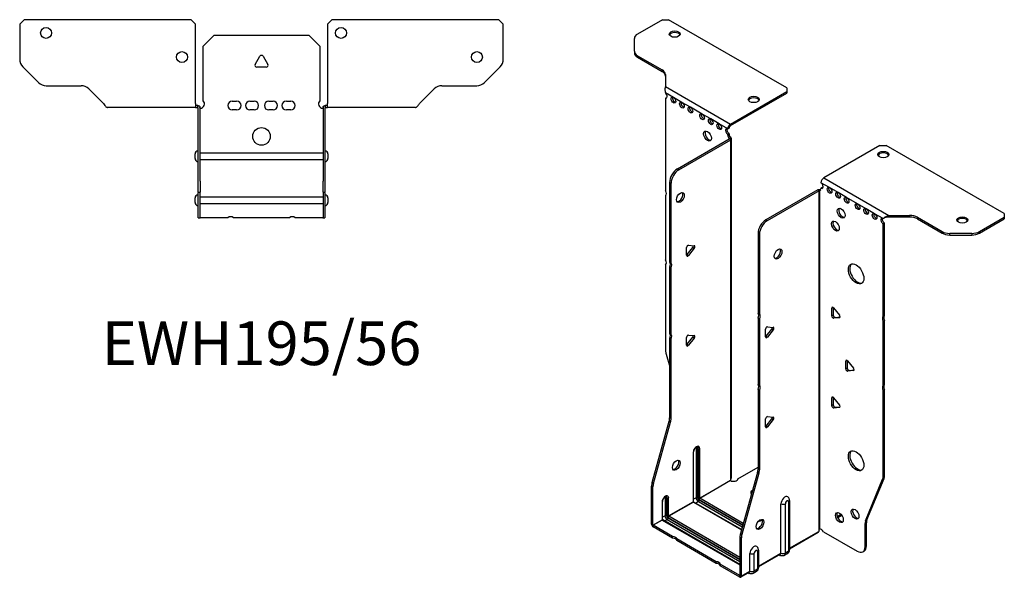
# Model space of a CAD drawing. Units: millimetres. Extents: x -260 to 338, y -511 to 151.
# Drawn here: x -110 to 338, y -511 to -257 of the extents above; entities that cross this region are included whole.
import ezdxf

# ---------------------------------------------------------------- set-up
doc = ezdxf.new("R2010")
doc.units = ezdxf.units.MM
doc.styles.get("Standard").update_dxf_attribs({"font": 'arial.ttf'})

# ---------------------------------------------------------------- blocks, each defined once
blk = doc.blocks.new('EWH195_56-bent-Top')
at = {"layer": ''}
for p, q in [((-109.97, 37.02), (-107.97, 39.02)), ((-109.97, 37.02), (-109.97, 21.09)), ((-31.97, 39.02), (-107.97, 39.02)), ((-31.97, 39.02), (-29.97, 37.02)), ((-29.97, 0.9), (-29.97, 37.02)), ((29.97, 37.02), (31.97, 39.02)), ((29.97, 37.02), (29.97, 0.9)), ((107.97, 39.02), (31.97, 39.02)), ((107.97, 39.02), (109.97, 37.02)), ((109.97, 21.09), (109.97, 37.02)), ((-26.5, 26.98), (-21.5, 31.98)), ((-21.5, 31.98), (21.5, 31.98)), ((21.5, 31.98), (26.5, 26.98)), ((-26.5, 2.18), (-26.5, 26.98)), ((26.5, 26.98), (26.5, 2.18)), ((-2.86, 18.63), (-0.69, 22.38)), ((0.69, 22.38), (2.86, 18.63)), ((-101.44, 10.48), (-108.51, 17.55)), ((2.16, 17.43), (-2.16, 17.43)), ((108.51, 17.55), (101.44, 10.48)), ((-97.9, 9.02), (-82.04, 9.02)), ((82.04, 9.02), (97.9, 9.02)), ((-78.51, 7.55), (-71.86, 0.9)), ((71.86, 0.9), (78.51, 7.55)), ((-29.97, 0.9), (-29.97, -0.9)), ((-28.97, 0), (-29.97, 0)), ((-28.97, -0.6), (-28.97, 0)), ((-13.3, 1.98), (-11.3, 1.98)), ((-5.3, 1.98), (-3.3, 1.98)), ((3.3, 1.98), (5.3, 1.98)), ((11.3, 1.98), (13.3, 1.98)), ((29.97, 0), (28.97, 0)), ((28.97, 0), (28.97, -0.6)), ((29.97, -0.9), (29.97, 0.9)), ((-64.97, -0.9), (-69.97, -0.9)), ((-59.47, -0.9), (-64.97, -0.9)), ((-53.97, -0.9), (-59.47, -0.9)), ((-46.47, -0.9), (-53.97, -0.9)), ((-40.97, -0.9), (-46.47, -0.9)), ((-35.47, -0.9), (-40.97, -0.9)), ((-29.97, -0.9), (-35.47, -0.9)), ((-29.97, -0.9), (-28.97, -0.9)), ((-28.97, -0.9), (-28.97, -0.6)), ((-28.87, -34.37), (-28.87, -1)), ((-27.97, -34.37), (-27.97, -1)), ((-11.3, -2.02), (-13.3, -2.02)), ((-3.3, -2.02), (-5.3, -2.02)), ((5.3, -2.02), (3.3, -2.02)), ((13.3, -2.02), (11.3, -2.02)), ((27.97, -1), (27.97, -34.37)), ((28.87, -1), (28.87, -34.37)), ((28.97, -0.6), (28.97, -0.9)), ((28.97, -0.9), (29.97, -0.9)), ((35.47, -0.9), (29.97, -0.9)), ((40.97, -0.9), (35.47, -0.9)), ((46.47, -0.9), (40.97, -0.9)), ((53.47, -0.9), (46.47, -0.9)), ((58.97, -0.9), (53.47, -0.9)), ((64.47, -0.9), (58.97, -0.9)), ((69.97, -0.9), (64.47, -0.9)), ((-30.22, -24.03), (-30.22, -22.01)), ((-27.97, -21.42), (-27.87, -21.42)), ((-27.87, -21.42), (27.87, -21.42)), ((27.87, -21.42), (27.97, -21.42)), ((30.22, -22.01), (30.22, -24.03)), ((-27.87, -24.62), (-27.97, -24.62)), ((27.87, -24.62), (-27.87, -24.62)), ((27.97, -24.62), (27.87, -24.62)), ((-28.87, -39.37), (-28.87, -34.37)), ((-27.97, -34.37), (-27.97, -39.37)), ((27.97, -39.37), (27.97, -34.37)), ((28.87, -34.37), (28.87, -39.37)), ((-28.87, -39.37), (-28.87, -39.7)), ((-28.87, -39.37), (-27.97, -39.37)), ((-28.87, -50.69), (-28.87, -39.7)), ((-27.97, -39.7), (-27.97, -39.37)), ((-27.97, -50.69), (-27.97, -39.7)), ((27.97, -39.37), (27.97, -39.7)), ((27.97, -39.37), (28.87, -39.37)), ((27.97, -39.7), (27.97, -50.69)), ((28.87, -39.7), (28.87, -39.37)), ((28.87, -39.7), (28.87, -50.69)), ((-30.22, -44.03), (-30.22, -42.01)), ((-27.97, -41.42), (-27.87, -41.42)), ((-27.87, -44.62), (-27.97, -44.62)), ((-27.87, -41.42), (27.87, -41.42)), ((27.87, -44.62), (-27.87, -44.62)), ((27.87, -41.42), (27.97, -41.42)), ((27.97, -44.62), (27.87, -44.62)), ((30.22, -42.01), (30.22, -44.03)), ((-28.87, -51.02), (-28.87, -50.69)), ((-28.87, -51.02), (-27.97, -51.02)), ((-27.97, -50.69), (-27.97, -51.02)), ((-27.97, -51.02), (-27.87, -51.02)), ((-15.32, -51.02), (-27.87, -51.02)), ((12.68, -51.02), (-12.68, -51.02)), ((27.87, -51.02), (15.32, -51.02)), ((27.87, -51.02), (27.97, -51.02)), ((27.97, -51.02), (27.97, -50.69)), ((27.97, -51.02), (28.87, -51.02)), ((28.87, -50.69), (28.87, -51.02))]:
    blk.add_line(p, q, dxfattribs=at)
for centre, radius in [((-97.97, 33.02), 2.5), ((36.17, 33.02), 2.5), ((-36.17, 22.02), 2.5), ((97.97, 22.02), 2.5), ((0, -14.02), 4)]:
    blk.add_circle(centre, radius, dxfattribs=at)
for centre, radius, start, end in [((0, 21.98), 0.8, 30, 150), ((-104.97, 21.09), 5, 180, 225), ((-2.16, 18.23), 0.8, 150, 270), ((2.16, 18.23), 0.8, 270, 30), ((104.97, 21.09), 5, 315, 0), ((-97.9, 14.02), 5, 225, 270), ((-82.04, 4.02), 5, 45, 90), ((82.04, 4.02), 5, 90, 135), ((97.9, 14.02), 5, 270, 315), ((-28, 0.78), 2.05, 273.5755, 42.9703), ((-13.3, -0.02), 2, 90, 270), ((-11.3, -0.02), 2, 270, 90), ((-5.3, -0.02), 2, 90, 270), ((-3.3, -0.02), 2, 270, 90), ((3.3, -0.02), 2, 90, 270), ((5.3, -0.02), 2, 270, 90), ((11.3, -0.02), 2, 90, 270), ((13.3, -0.02), 2, 270, 90), ((28, 0.78), 2.05, 137.0297, 266.4245), ((-28.97, -1), 0.1, 0, 18.3265), ((-28.97, -1), 1, 0, 18.3265), ((28.97, -1), 1, 161.6735, 180), ((28.97, -1), 0.1, 161.6735, 180), ((-28.72, -22.01), 1.5, 95.7392, 180), ((28.72, -22.01), 1.5, 0, 84.2608), ((-28.72, -24.03), 1.5, 180, 264.2608), ((28.72, -24.03), 1.5, 275.7392, 0), ((-28.72, -42.01), 1.5, 95.7392, 180), ((-28.72, -44.03), 1.5, 180, 264.2608), ((28.72, -42.01), 1.5, 0, 84.2608), ((28.72, -44.03), 1.5, 275.7392, 0), ((-14, -52.52), 2, 48.5904, 131.4096), ((14, -52.52), 2, 48.5904, 131.4096)]:
    blk.add_arc(centre, radius, start, end, dxfattribs=at)
for points, knots in [([(-71.86, 0.9), (-71.67, 0.62), (-71.48, 0.34), (-71.11, -0.16), (-70.92, -0.38), (-70.61, -0.66), (-70.48, -0.75), (-70.23, -0.87), (-70.1, -0.9), (-69.97, -0.9)], [0, 0, 0, 0, 0.1017342, 0.1017342, 0.2034273, 0.2034273, 0.2722123, 0.2722123, 0.340998, 0.340998, 0.340998, 0.340998]), ([(-28.97, 0), (-28.84, 0), (-28.71, -0.03), (-28.47, -0.13), (-28.36, -0.2), (-28.21, -0.35), (-28.16, -0.41), (-28.08, -0.54), (-28.05, -0.61), (-28.02, -0.69)], [0, 0, 0, 0, 0.0398384, 0.0398384, 0.0791351, 0.0791351, 0.1025996, 0.1025996, 0.1260856, 0.1260856, 0.1260856, 0.1260856]), ([(28.02, -0.69), (28.06, -0.56), (28.13, -0.45), (28.3, -0.25), (28.4, -0.17), (28.58, -0.08), (28.66, -0.05), (28.81, -0.01), (28.89, 0), (28.97, 0)], [0, 0, 0, 0, 0.0388321, 0.0388321, 0.0776902, 0.0776902, 0.1017558, 0.1017558, 0.1257827, 0.1257827, 0.1257827, 0.1257827]), ([(69.97, -0.9), (70.16, -0.9), (70.35, -0.83), (70.72, -0.58), (70.91, -0.39), (71.22, -0.01), (71.35, 0.16), (71.6, 0.52), (71.73, 0.71), (71.86, 0.9)], [0, 0, 0, 0, 0.1017342, 0.1017342, 0.2034273, 0.2034273, 0.2722123, 0.2722123, 0.340998, 0.340998, 0.340998, 0.340998]), ([(-28.88, -0.97), (-28.88, -0.96), (-28.88, -0.95), (-28.89, -0.94), (-28.9, -0.93), (-28.92, -0.92), (-28.93, -0.91), (-28.95, -0.9), (-28.96, -0.9), (-28.97, -0.9)], [0, 0, 0, 0, 0.00270019, 0.00270019, 0.00577332, 0.00577332, 0.0095422, 0.0095422, 0.01545704, 0.01545704, 0.01545704, 0.01545704]), ([(-27.87, -1.27), (-27.89, -1.27), (-27.9, -1.27), (-27.91, -1.27), (-27.92, -1.27), (-27.94, -1.26), (-27.95, -1.26), (-27.96, -1.25), (-27.96, -1.24), (-27.97, -1.22), (-27.97, -1.21), (-27.97, -1.21)], [0, 0, 0, 0, 0.00414947, 0.00414947, 0.00985575, 0.00985575, 0.01607896, 0.01607896, 0.022844, 0.022844, 0.03216191, 0.03216191, 0.03216191, 0.03216191]), ([(27.97, -1.21), (27.97, -1.22), (27.97, -1.24), (27.96, -1.25), (27.95, -1.26), (27.94, -1.26), (27.93, -1.27), (27.91, -1.27), (27.9, -1.27), (27.89, -1.27), (27.88, -1.27), (27.87, -1.27)], [0, 0, 0, 0, 0.00748678, 0.00748678, 0.01585951, 0.01585951, 0.02318816, 0.02318816, 0.02824891, 0.02824891, 0.0322523, 0.0322523, 0.0322523, 0.0322523]), ([(28.97, -0.9), (28.97, -0.9), (28.95, -0.9), (28.93, -0.91), (28.92, -0.91), (28.9, -0.93), (28.9, -0.93), (28.89, -0.95), (28.88, -0.95), (28.88, -0.96), (28.88, -0.96), (28.88, -0.97)], [0, 0, 0, 0, 0.00360947, 0.00360947, 0.00631481, 0.00631481, 0.00848354, 0.00848354, 0.00949281, 0.00949281, 0.01048091, 0.01048091, 0.01048091, 0.01048091])]:
    blk.add_open_spline(points, degree=3, knots=knots, dxfattribs=at)
for points in [[(-27.93, -1.27), (-27.91, -1.27), (-27.89, -1.27), (-27.87, -1.27)], [(27.87, -1.27), (27.89, -1.27), (27.91, -1.27), (27.93, -1.27)]]:
    blk.add_open_spline(points, degree=3, dxfattribs=at)
blk = doc.blocks.new('EWH195_56-bent-ISO')
at = {"layer": ''}
for p, q in [((-47.34, 143.56), (-58.61, 137.05)), ((-47.34, 143.56), (-44.52, 143.56)), ((9.22, 112.53), (-44.52, 143.56)), ((-60.07, 129.24), (-60.07, 135.01)), ((-60.07, 129.24), (-60.07, 128.5)), ((-58.61, 127.2), (-47.39, 120.72)), ((-58.61, 126.46), (-58.61, 127.2)), ((-58.61, 126.46), (-47.39, 119.99)), ((-47.39, 120.72), (-47.39, 119.99)), ((-45.93, 118.68), (-45.93, 113.25)), ((-45.93, 113.25), (-16.31, 96.15)), ((9.22, 112.53), (9.22, 110.9)), ((-42.33, 108.24), (-45.87, 110.28)), ((-45.87, 110.28), (-45.87, 110.21)), ((-45.87, 107.9), (-45.23, 108.27)), ((-45.87, 107.9), (-45.87, 65.8)), ((-38.45, 105.99), (-42.33, 108.24)), ((-16.31, 96.15), (9.22, 110.9)), ((-16.31, 95.42), (9.22, 110.16)), ((9.22, 110.9), (9.22, 110.16)), ((-34.56, 103.75), (-38.45, 105.99)), ((-29.25, 100.68), (-34.56, 103.75)), ((-25.36, 98.44), (-29.25, 100.68)), ((-21.48, 96.19), (-25.36, 98.44)), ((-17.59, 93.95), (-21.48, 96.19)), ((-17.59, 93.95), (-16.95, 94.32)), ((-16.31, 96.15), (-16.31, 95.42)), ((-16.95, 91.87), (-17.59, 91.5)), ((-17.59, 91.09), (-17.59, 91.5)), ((-16.95, 91.46), (-17.59, 91.09)), ((-16.95, 91.46), (-16.95, 91.87)), ((-16.88, 89.53), (-16.67, 89.65)), ((-16.67, 89.65), (-16.24, 89.89)), ((-40.48, 75.75), (-16.88, 89.38)), ((-39.84, 75.38), (-16.24, 89.01)), ((-16.88, 89.38), (-16.88, 89.53)), ((-16.24, 89.01), (-16.88, 89.38)), ((-16.86, 89.39), (-16.06, 89.16)), ((-16.24, -65.3), (-16.24, 89.01)), ((-15.95, -64.55), (-15.95, 89.43)), ((51.61, 86.42), (26.07, 71.68)), ((51.61, 86.42), (54.44, 86.42)), ((108.18, 55.4), (54.44, 86.42)), ((-39.84, 75.38), (-40.48, 75.75)), ((26.07, 71.68), (55.69, 54.58)), ((-44.01, 33.31), (-44.01, 69.63)), ((-44.01, 69.63), (-43.38, 69.26)), ((-43.38, 32.94), (-43.38, 69.26)), ((28.69, 67.23), (24.8, 69.48)), ((24.8, 67.03), (25.44, 67.39)), ((32.58, 64.98), (28.69, 67.23)), ((-45.87, 63.64), (-45.87, 34.36)), ((23.32, 66.17), (-0.28, 52.54)), ((23.95, 65.8), (0.35, 52.18)), ((23.95, 65.8), (23.32, 66.17)), ((23.98, 65.81), (23.57, 66.28)), ((23.95, -88.5), (23.95, 65.8)), ((24.31, 65.99), (24.09, 65.87)), ((24.09, 65.87), (24.09, -87.95)), ((24.73, 66.24), (24.31, 65.99)), ((24.8, 67.03), (24.8, 66.62)), ((36.47, 62.74), (32.58, 64.98)), ((41.42, 59.88), (36.47, 62.74)), ((45.31, 57.64), (41.42, 59.88)), ((49.2, 55.39), (45.31, 57.64)), ((53.09, 53.15), (49.2, 55.39)), ((55.69, 54.58), (55.69, 54.09)), ((55.69, 54.58), (65.1, 54.58)), ((55.69, 54.09), (55.69, 53.85)), ((65.1, 53.85), (55.69, 53.85)), ((65.1, 54.58), (65.1, 53.85)), ((68.63, 53.74), (79.85, 47.26)), ((68.63, 53), (68.63, 53.74)), ((96.92, 47.26), (108.18, 53.76)), ((108.18, 55.4), (108.18, 53.76)), ((108.18, 53.76), (108.18, 53.03)), ((0.35, 52.18), (-0.28, 52.54)), ((53.51, 53.39), (53.09, 53.15)), ((53.72, 51.06), (53.09, 50.7)), ((53.09, 8.67), (53.09, 50.7)), ((53.72, 9.03), (53.72, 51.06)), ((68.63, 53), (79.85, 46.53)), ((96.92, 46.53), (108.18, 53.03)), ((-3.82, 46.42), (-3.82, 10.11)), ((-3.82, 46.42), (-3.18, 46.05)), ((-3.18, 46.05), (-3.18, 9.74)), ((79.85, 47.26), (79.85, 46.53)), ((83.38, 45.68), (83.38, 46.42)), ((93.38, 46.42), (83.38, 46.42)), ((83.38, 45.68), (93.38, 45.68)), ((93.38, 46.42), (93.38, 45.68)), ((96.92, 46.53), (96.92, 47.26)), ((-35.49, 41.06), (-32.84, 40.82)), ((-36.34, 36.47), (-36.34, 40)), ((-36.13, 36.76), (-33.48, 40.06)), ((-35.49, 36.39), (-36.13, 36.76)), ((-32.84, 39.69), (-35.49, 36.39)), ((-32.84, 39.69), (-33.48, 40.06)), ((-45.87, 32.2), (-45.87, -6.83)), ((-44.01, 33.31), (-43.38, 32.94)), ((-44.01, 0.9), (-44.01, 31.15)), ((-43.38, 30.78), (-44.01, 31.15)), ((-43.38, 0.53), (-43.38, 30.78)), ((-3.82, 10.11), (-3.18, 9.74)), ((30.28, 12.8), (29.72, 12.47)), ((29.72, 8.94), (29.72, 12.47)), ((30.35, 9.31), (29.72, 8.94)), ((30.35, 12.76), (30.35, 9.31)), ((30.56, 12.55), (33.22, 9.25)), ((53.09, 8.67), (53.72, 9.03)), ((-3.82, 7.95), (-3.82, -22.31)), ((-3.18, 7.58), (-3.82, 7.95)), ((-3.18, 7.58), (-3.18, -22.68)), ((31.2, 8.25), (30.56, 7.88)), ((33.22, 8.12), (30.56, 7.88)), ((31.2, 8.25), (33.5, 8.46)), ((33.42, 8.24), (33.22, 8.12)), ((53.72, 6.87), (53.09, 6.5)), ((53.09, -22.77), (53.09, 6.5)), ((53.72, -22.4), (53.72, 6.87)), ((-44.01, 0.9), (-43.38, 0.53)), ((-35.49, 0.23), (-32.84, 0)), ((-0.39, -0.62), (-0.39, 2.92)), ((-0.18, -0.33), (2.48, 2.97)), ((0.46, 3.97), (3.11, 3.73)), ((3.11, 2.6), (0.46, -0.69)), ((2.48, 2.97), (3.11, 2.6)), ((-44.01, -37.39), (-44.01, -1.26)), ((-43.38, -1.63), (-44.01, -1.26)), ((-43.38, -37.76), (-43.38, -1.63)), ((-36.34, -4.36), (-36.34, -0.82)), ((-36.13, -4.06), (-33.48, -0.77)), ((-35.49, -4.43), (-36.13, -4.06)), ((-32.84, -1.13), (-35.49, -4.43)), ((-32.84, -1.13), (-33.48, -0.77)), ((-0.18, -0.33), (0.46, -0.69)), ((-45.64, -8.43), (-44.01, -14.25)), ((36.65, -11.29), (36.08, -11.61)), ((36.08, -15.15), (36.08, -11.61)), ((36.72, -11.33), (36.72, -14.78)), ((36.93, -11.54), (39.58, -14.83)), ((36.72, -14.78), (36.08, -15.15)), ((37.57, -15.83), (36.93, -16.2)), ((39.58, -15.96), (36.93, -16.2)), ((37.57, -15.83), (39.86, -15.63)), ((39.79, -15.85), (39.58, -15.96)), ((-3.82, -22.31), (-3.18, -22.68)), ((-3.82, -24.47), (-3.82, -60.6)), ((-3.18, -24.84), (-3.82, -24.47)), ((-3.18, -24.84), (-3.18, -60.97)), ((53.09, -22.77), (53.72, -22.4)), ((53.72, -24.56), (53.09, -24.93)), ((53.09, -63.97), (53.09, -24.93)), ((53.72, -63.6), (53.72, -24.56)), ((30.28, -28.02), (29.72, -28.35)), ((29.72, -31.88), (29.72, -28.35)), ((30.35, -28.07), (30.35, -31.52)), ((30.56, -28.27), (33.22, -31.57)), ((30.35, -31.52), (29.72, -31.88)), ((31.2, -32.57), (30.56, -32.94)), ((33.22, -32.7), (30.56, -32.94)), ((31.2, -32.57), (33.5, -32.37)), ((33.42, -32.58), (33.22, -32.7)), ((-52.01, -66.84), (-44.25, -38.99)), ((-51.38, -67.2), (-43.61, -39.36)), ((-44.25, -38.99), (-43.61, -39.36)), ((-43.38, -37.76), (-44.01, -37.39)), ((-0.39, -41.44), (-0.39, -37.91)), ((-0.18, -41.15), (2.48, -37.85)), ((0.46, -36.85), (3.11, -37.09)), ((3.11, -38.22), (0.46, -41.52)), ((2.48, -37.85), (3.11, -38.22)), ((-0.18, -41.15), (0.46, -41.52)), ((-33.3, -53.11), (-33.3, -75.56)), ((-33.15, -75.36), (-33.15, -52.91)), ((-31.99, -51.25), (-31.99, -73.71)), ((-31.28, -73.71), (-31.28, -51.25)), ((-31.28, -51.25), (-31.03, -51.4)), ((-31.03, -51.4), (-31.03, -73.85)), ((-30.33, -73.85), (-30.33, -51.4)), ((-12.95, -65.1), (-3.82, -59.83)), ((-4.05, -62.2), (-11.82, -90.04)), ((-3.42, -62.56), (-11.18, -90.41)), ((-4.05, -62.2), (-3.42, -62.56)), ((-3.18, -60.97), (-3.82, -60.6)), ((-51.38, -67.2), (-52.01, -66.84)), ((-30.33, -73.85), (-16.39, -65.8)), ((-16.36, -65.95), (-30.26, -73.97)), ((45.08, -84.17), (52.85, -65.29)), ((45.72, -83.8), (53.49, -64.93)), ((52.85, -65.29), (53.49, -64.93)), ((53.72, -63.6), (53.09, -63.97)), ((-52.25, -85.77), (-52.25, -68.43)), ((-52.25, -68.43), (-51.61, -68.8)), ((-51.61, -86.14), (-51.61, -68.8)), ((-47.44, -75.65), (-47.44, -83.73)), ((-47.29, -83.53), (-47.29, -75.44)), ((-46.13, -73.79), (-46.13, -81.87)), ((-45.42, -81.87), (-45.42, -73.79)), ((-45.42, -73.79), (-45.18, -73.93)), ((-45.18, -73.93), (-45.18, -82.02)), ((-44.47, -82.02), (-44.47, -73.93)), ((-44.47, -82.02), (-33.3, -75.56)), ((-33.23, -75.69), (-44.4, -82.14)), ((-33.23, -75.69), (-11.34, -88.32)), ((-31.99, -73.71), (-33.15, -74.38)), ((-11.3, -88.18), (-32.98, -75.66)), ((-30.96, -75.48), (-32.13, -76.15)), ((-30.96, -75.48), (-10.98, -87.02)), ((-30.61, -74.58), (-10.71, -86.07)), ((-10.78, -86.32), (-30.61, -74.87)), ((-10.52, -85.37), (-30.26, -73.97)), ((10.05, -75.6), (10.05, -98.05)), ((10.49, -74.99), (10.49, -97.44)), ((6.61, -98.93), (6.61, -76.48)), ((8.62, -98.88), (8.62, -76.42)), ((-51.61, -86.14), (-47.44, -83.73)), ((-47.37, -83.85), (-51.54, -86.26)), ((-47.37, -83.85), (-12.05, -104.24)), ((-46.13, -81.87), (-47.29, -82.54)), ((-12.05, -104.07), (-47.12, -83.83)), ((-45.11, -83.65), (-46.27, -84.32)), ((-45.11, -83.65), (-12.05, -102.73)), ((-44.75, -82.75), (-12.05, -101.63)), ((-12.05, -101.91), (-44.75, -83.04)), ((-12.05, -100.81), (-44.4, -82.14)), ((33.92, -81.31), (32.21, -82.3)), ((34.31, -81.82), (32.46, -82.89)), ((45.72, -83.8), (45.08, -84.17)), ((-52.25, -85.77), (-51.61, -86.14)), ((-42.67, -91.38), (-51.54, -86.26)), ((-51.54, -86.26), (-51.54, -87)), ((-42.67, -92.12), (-51.54, -87)), ((10.49, -96.7), (23.81, -89.01)), ((23.56, -89.49), (10.49, -97.04)), ((25.9, -89.15), (41.31, -98.05)), ((44.85, -85.5), (45.49, -85.13)), ((44.85, -96.01), (44.85, -85.5)), ((45.49, -95.64), (45.49, -85.13)), ((-42.67, -92.12), (-42.67, -91.38)), ((-22.87, -102.82), (-40.8, -92.46)), ((-40.8, -92.46), (-40.8, -93.2)), ((-22.87, -103.55), (-40.8, -93.2)), ((-12.05, -91.64), (-12.05, -108.98)), ((-12.05, -91.64), (-11.42, -92.01)), ((-11.18, -90.41), (-11.82, -90.04)), ((-11.42, -92.01), (-11.42, -109.35)), ((-4.09, -98.14), (-4.09, -106.22)), ((-3.65, -97.52), (-3.65, -105.61)), ((10.05, -98.05), (8.62, -98.88)), ((43.81, -98.3), (44.45, -97.93)), ((45.49, -95.64), (44.85, -96.01)), ((-22.87, -103.55), (-22.87, -102.82)), ((-7.53, -107.1), (-7.53, -99.02)), ((-5.52, -107.04), (-5.52, -98.96)), ((-3.65, -104.86), (6.61, -98.93)), ((6.41, -99.39), (-3.65, -105.2)), ((5.86, -99.71), (6.21, -99.91)), ((9.56, -99.13), (8.14, -99.95)), ((-12.12, -109.02), (-21, -103.9)), ((-21, -103.9), (-21, -104.63)), ((-12.12, -109.75), (-21, -104.63)), ((-11.42, -109.35), (-7.53, -107.1)), ((-4.58, -107.29), (-6, -108.12)), ((-4.09, -106.22), (-5.52, -107.04)), ((-12.12, -109.02), (-12.05, -108.98)), ((-12.12, -109.75), (-12.12, -109.02)), ((-12.05, -108.98), (-11.42, -109.35)), ((-7.73, -107.56), (-11.62, -109.8)), ((-8.28, -107.87), (-7.93, -108.08))]:
    blk.add_line(p, q, dxfattribs=at)
for centre, major_axis, start_param, end_param in [((-55.07, 135.01), (-5, 0), 5.497787, 6.283185), ((-41.69, 136.29), (2.5, 0), 0.257391, 2.884202), ((-55.07, 129.24), (-5, 0), 0, 0.785398), ((-55.07, 128.5), (-5, 0), 0, 0.785398), ((-50.93, 118.68), (5, 0), 0, 0.785398), ((-50.93, 117.95), (5, 0), 0, 0.785398), ((-46.22, 109.26), (0.75, -1.3), 5.837624, 8.299543), ((-45.59, 109.62), (0.75, -1.3), 5.837624, 5.845036), ((-41.7, 107.38), (0.75, -1.3), 3.579742, 5.845036), ((-5.77, 106.57), (2.5, 0), 0.257391, 2.884202), ((-37.81, 105.13), (0.75, -1.3), 3.579742, 5.845036), ((-33.92, 102.89), (0.75, -1.3), 3.579742, 5.845036), ((-28.62, 99.83), (0.75, -1.3), 3.579742, 5.845036), ((-24.73, 97.58), (0.75, -1.3), 3.579742, 5.845036), ((-20.84, 95.34), (0.75, -1.3), 3.579742, 5.845036), ((-17.59, 92.72), (-0.75, 1.3), 5.497787, 8.63938), ((-16.95, 93.09), (0.75, -1.3), 3.579742, 5.497787), ((-16.31, 94.68), (0.9, 1.56), 0.785398, 2.356194), ((-16.31, 94.68), (-0.45, -0.779), 3.926991, 5.497787), ((-26.14, 91.05), (-1.25, 2.17), 0.257391, 2.884202), ((-16.53, 90.48), (0.75, -1.3), 3.926991, 5.15795), ((-15.89, 90.85), (-0.75, 1.3), 0.785398, 2.016358), ((-16.95, 89.42), (0.1, 0), 5.497787, 5.817645), ((-16.95, 89.42), (-1, 0), 2.356194, 2.676053), ((53.17, 81.53), (2.5, 0), 0.257391, 2.884202), ((-40.48, 71.67), (-2.5, -4.33), 3.926991, 5.497787), ((-39.84, 71.3), (2.5, 4.33), 0.785398, 2.356194), ((26.07, 70.21), (-0.9, -1.56), 3.926991, 5.497787), ((24.8, 68.25), (0.75, -1.3), 5.497787, 8.63938), ((25.44, 68.62), (0.75, -1.3), 5.497787, 5.845036), ((29.33, 66.37), (0.75, -1.3), 3.579742, 5.845036), ((-46.93, 65.33), (1, -1.73), 0.062664, 1.508132), ((-39.77, 63.1), (-1.25, -2.17), 0.257391, 2.884202), ((24.02, 65.76), (1, 0), 2.036336, 2.356194), ((24.02, 65.76), (-0.1, 0), 5.177929, 5.497787), ((23.74, 67.23), (0.75, -1.3), 5.837624, 7.068583), ((24.38, 67.6), (-0.75, 1.3), 2.696031, 2.703444), ((33.22, 64.13), (0.75, -1.3), 3.579742, 5.845036), ((37.1, 61.88), (0.75, -1.3), 3.579742, 5.845036), ((42.05, 59.02), (0.75, -1.3), 3.579742, 5.845036), ((34.63, 55.96), (-1.25, 2.17), 0.257391, 2.884202), ((45.94, 56.78), (0.75, -1.3), 3.579742, 5.845036), ((49.83, 54.53), (0.75, -1.3), 3.579742, 5.845036), ((65.1, 51.69), (-5, 0), 3.926991, 4.712389), ((65.1, 50.96), (5, 0), 0.785398, 1.570796), ((-0.28, 48.46), (-2.5, -4.33), 3.926991, 5.497787), ((0.35, 48.09), (2.5, 4.33), 0.785398, 2.356194), ((32.01, 50.12), (-1.25, 2.17), 0.257391, 2.884202), ((53.09, 51.92), (-0.75, 1.3), 5.497787, 8.63938), ((53.72, 52.29), (0.75, -1.3), 3.579742, 5.497787), ((89.09, 51.8), (2.5, 0), 0.257391, 2.884202), ((83.38, 49.3), (-5, 0), 0.785398, 1.570796), ((83.38, 48.57), (5, 0), 3.926991, 4.712389), ((93.38, 49.3), (-5, 0), 1.570796, 2.356194), ((93.38, 48.57), (5, 0), 4.712389, 5.497787), ((-35.77, 40.33), (0.4, 0.693), 0.261799, 2.356194), ((-33.76, 40.46), (0.4, 0.693), 4.45059, 5.603046), ((-33.12, 40.09), (0.4, 0.693), 4.45059, 6.544985), ((-36.41, 37.16), (0.4, 0.693), 4.052319, 4.45059), ((-35.77, 36.8), (-0.4, -0.693), 5.497787, 7.592182), ((4.67, 37.44), (-1.25, -2.17), 0.257391, 2.884202), ((-46.93, 33.89), (1, -1.73), 0.062664, 1.508132), ((-45.07, 31.62), (1, 1.73), 4.775053, 6.220521), ((-44.44, 31.25), (1, 1.73), 4.775053, 6.220521), ((41.42, 28.36), (-2.5, 4.33), 0.127625, 3.013967), ((-4.88, 8.41), (1, 1.73), 4.775053, 6.220521), ((-4.24, 8.05), (1, 1.73), 4.775053, 6.220521), ((30.28, 12.15), (-0.4, 0.693), 4.974188, 7.068583), ((30.92, 8.98), (0.4, -0.693), 3.926991, 6.021386), ((32.93, 8.85), (0.4, -0.693), 6.021386, 8.115781), ((54.78, 7.34), (-1, 1.73), 0.062664, 1.508132), ((30.28, 8.61), (0.4, -0.693), 3.926991, 6.021386), ((54.15, 6.97), (-1, 1.73), 0.062664, 1.508132), ((-45.07, -0.8), (1, 1.73), 4.775053, 6.220521), ((-44.44, -1.16), (1, 1.73), 4.775053, 6.220521), ((-35.77, -0.5), (0.4, 0.693), 0.261799, 2.356194), ((-33.76, -0.36), (0.4, 0.693), 4.45059, 5.603046), ((0.18, 3.24), (0.4, 0.693), 0.261799, 2.356194), ((2.19, 3.37), (0.4, 0.693), 4.45059, 5.603046), ((2.83, 3.01), (0.4, 0.693), 4.45059, 6.544985), ((-36.41, -3.66), (0.4, 0.693), 4.052319, 4.45059), ((-35.77, -4.03), (-0.4, -0.693), 5.497787, 7.592182), ((-33.12, -0.73), (0.4, 0.693), 4.45059, 6.544985), ((-0.46, 0.08), (0.4, 0.693), 4.052319, 4.45059), ((0.18, -0.29), (-0.4, -0.693), 5.497787, 7.592182), ((-42.33, -8.88), (-2.5, 4.33), 0.785398, 1.151917), ((36.65, -11.94), (-0.4, 0.693), 4.974188, 7.068583), ((36.65, -15.47), (0.4, -0.693), 3.926991, 6.021386), ((37.28, -15.11), (0.4, -0.693), 3.926991, 6.021386), ((39.3, -15.24), (0.4, -0.693), 6.021386, 8.115781), ((-4.88, -24), (1, 1.73), 4.775053, 6.220521), ((-4.24, -24.37), (1, 1.73), 4.775053, 6.220521), ((54.15, -24.46), (-1, 1.73), 0.062664, 1.508132), ((54.78, -24.09), (-1, 1.73), 0.062664, 1.508132), ((30.28, -28.68), (-0.4, 0.693), 4.974188, 7.068583), ((30.28, -32.21), (0.4, -0.693), 3.926991, 6.021386), ((30.92, -31.84), (0.4, -0.693), 3.926991, 6.021386), ((32.93, -31.97), (0.4, -0.693), 6.021386, 8.115781), ((-47.55, -39.43), (-2.5, -4.33), 1.989675, 2.356194), ((-46.91, -39.8), (2.5, 4.33), 5.131268, 5.497787), ((0.18, -37.58), (0.4, 0.693), 0.261799, 2.356194), ((2.19, -37.45), (0.4, 0.693), 4.45059, 5.603046), ((2.83, -37.82), (0.4, 0.693), 4.45059, 6.544985), ((-0.46, -40.75), (0.4, 0.693), 4.052319, 4.45059), ((0.18, -41.12), (-0.4, -0.693), 5.497787, 7.592182), ((-31.81, -52.25), (1.05, 1.82), 5.497787, 8.63938), ((-33.65, -52.91), (0.5, 0), 5.497787, 6.283185), ((-32.77, -51.7), (0.55, 0.953), 5.497787, 5.995637), ((-31.64, -51.46), (-0.5, 0), 3.926991, 5.497787), ((-32.41, -51.91), (0.8, 1.39), 5.497787, 6.093006), ((-32.17, -52.05), (0.8, 1.39), 5.497787, 6.283185), ((-30.68, -51.19), (-0.5, 0), 0.785398, 2.356194), ((41.42, -56.55), (-2.5, 4.33), 0.127625, 3.013967), ((-41.64, -58.58), (-1.25, -2.17), 0.257391, 2.884202), ((-7.35, -62.64), (-2.5, -4.33), 1.989675, 2.356194), ((-6.72, -63.01), (2.5, 4.33), 5.131268, 5.497787), ((-48.71, -66.39), (-2.5, -4.33), 5.131268, 5.497787), ((-14.98, -65.4), (1.03, 1.78), 1.838023, 2.109807), ((-15, -65.06), (2.05, 0), 3.989396, 6.24776), ((49.55, -61.92), (2.5, -4.33), 0.418879, 0.785398), ((50.19, -61.56), (-2.5, 4.33), 3.560472, 3.926991), ((-48.08, -66.76), (2.5, 4.33), 1.989675, 2.356194), ((-5.17, -71.39), (-2, 0), 5.344468, 6.902592), ((-5.17, -72.12), (-2, 0), 5.501583, 5.959357), ((-45.95, -74.79), (1.05, 1.82), 5.497787, 8.63938), ((-47.79, -75.44), (0.5, 0), 5.497787, 6.283185), ((-46.91, -74.24), (0.55, 0.953), 5.497787, 5.995637), ((-45.78, -73.99), (-0.5, 0), 3.926991, 5.497787), ((-46.56, -74.44), (0.8, 1.39), 5.497787, 6.093006), ((-46.31, -74.58), (0.8, 1.39), 5.497787, 6.283185), ((-44.82, -73.73), (-0.5, 0), 0.785398, 2.356194), ((-33.65, -75.36), (0.5, 0), 5.497787, 6.283185), ((-33.23, -75.61), (0.05, -0.0866), 3.926991, 5.497787), ((-33.23, -76.1), (0.25, 0.433), 0, 0.785398), ((-31.64, -73.91), (-0.5, 0), 3.926991, 5.497787), ((-30.96, -74.3), (0.73, -1.26), 3.926991, 5.497787), ((-30.61, -74.1), (-0.475, 0.823), 0.785398, 2.356194), ((-30.61, -74.1), (0.3, -0.52), 3.926991, 5.497787), ((-30.68, -73.65), (-0.5, 0), 0.785398, 2.356194), ((-30.96, -75.07), (-0.25, -0.433), 0.785398, 2.356194), ((-30.26, -74.38), (-0.25, -0.433), 3.926991, 5.497787), ((-30.26, -73.89), (-0.05, 0.0866), 0.785398, 2.356194), ((8.38, -75.46), (1.25, 2.17), 6.212058, 8.63938), ((9.34, -76.01), (0.504, 0.873), 5.497787, 8.63938), ((8.99, -74.99), (1.5, 0), 5.497787, 6.283185), ((7.56, -75.81), (1.5, 0), 4.027158, 5.497787), ((33.82, -82.37), (-1.25, 2.17), 0.257391, 2.884202), ((40.96, -80.78), (-1.25, 2.17), 0.257391, 2.884202), ((-47.79, -83.53), (0.5, 0), 5.497787, 6.283185), ((-47.37, -83.77), (0.05, -0.0866), 3.926991, 5.497787), ((-47.37, -84.26), (0.25, 0.433), 0, 0.785398), ((-45.78, -82.08), (-0.5, 0), 3.926991, 5.497787), ((-45.11, -82.46), (0.73, -1.26), 3.926991, 5.497787), ((-44.75, -82.26), (-0.475, 0.823), 0.785398, 2.356194), ((-44.75, -82.26), (0.3, -0.52), 3.926991, 5.497787), ((-44.82, -81.81), (-0.5, 0), 0.785398, 2.356194), ((-45.11, -83.24), (-0.25, -0.433), 0.785398, 2.356194), ((-44.4, -82.55), (-0.25, -0.433), 3.926991, 5.497787), ((-44.4, -82.06), (-0.05, 0.0866), 0.785398, 2.356194), ((-3.57, -85.46), (-1.25, -2.17), 0.257391, 2.884202), ((-5.67, -82.53), (-4, 0), 2.0503, 2.686452), ((48.39, -87.54), (2.5, -4.33), 3.560472, 3.926991), ((49.02, -87.17), (-2.5, 4.33), 0.418879, 0.785398), ((-51.54, -86.18), (-0.5, 0.866), 0.785398, 2.356194), ((-51.54, -86.18), (0.05, -0.0866), 3.926991, 5.497787), ((25.21, -88.61), (1.03, 1.78), 1.838023, 2.109807), ((24.91, -89.8), (-1.03, 1.78), 4.747814, 6.095144), ((-42.79, -92.54), (2, 0), 0.062664, 1.508132), ((-42.79, -93.27), (2, 0), 0.062664, 1.508132), ((-8.52, -89.6), (-2.5, -4.33), 5.131268, 5.497787), ((-7.88, -89.97), (2.5, 4.33), 1.989675, 2.356194), ((-5.76, -98), (1.25, 2.17), 6.212058, 8.63938), ((-4.8, -98.55), (0.504, 0.873), 5.497787, 8.63938), ((-5.15, -97.52), (1.5, 0), 5.497787, 6.283185), ((8.39, -97.09), (1.17, -2.04), 0, 0.785398), ((8.99, -97.44), (1.5, 0), 5.497787, 6.283185), ((41.31, -93.97), (2.5, -4.33), 5.497787, 7.068583), ((41.95, -93.6), (2.5, -4.33), 0, 0.785398), ((-22.99, -103.97), (2, 0), 0.062664, 1.508132), ((-6.58, -98.35), (1.5, 0), 4.027158, 5.497787), ((6.96, -98.61), (-0.75, -1.3), 5.883417, 6.283185), ((5.91, -98.53), (0.5, -0.866), 0, 0.785398), ((7.56, -98.26), (1.5, 0), 4.027158, 5.497787), ((6.96, -97.92), (1.17, -2.04), 0, 0.785398), ((-22.99, -104.7), (2, 0), 0.062664, 1.508132), ((-8.23, -106.69), (0.5, -0.866), 0, 0.785398), ((-6.58, -106.43), (-1.5, 0), 0.885566, 2.356194), ((-7.18, -106.08), (1.18, -2.04), 0, 0.785398), ((-5.75, -105.26), (1.17, -2.04), 0, 0.785398), ((-5.15, -105.61), (1.5, 0), 5.497787, 6.283185), ((-12.12, -108.94), (0.05, -0.0866), 5.497787, 7.068583), ((-12.12, -108.94), (0.5, -0.866), 5.497787, 7.068583), ((-7.18, -106.78), (-0.75, -1.3), 5.883417, 6.283185)]:
    blk.add_ellipse(centre, major_axis=major_axis, ratio=0.57735, start_param=start_param, end_param=end_param, dxfattribs=at)
for centre, major_axis in [((-41.69, 137.02), (2.5, 0)), ((-42.33, 107.01), (-0.75, 1.3)), ((-5.77, 107.3), (2.5, 0)), ((-38.45, 104.77), (-0.75, 1.3)), ((-34.56, 102.52), (-0.75, 1.3)), ((-29.25, 99.46), (-0.75, 1.3)), ((-25.36, 97.21), (-0.75, 1.3)), ((-21.48, 94.97), (-0.75, 1.3)), ((-26.78, 90.68), (1.25, -2.17)), ((53.17, 82.26), (-2.5, 0)), ((28.69, 66.01), (-0.75, 1.3)), ((-39.13, 62.73), (1.25, 2.17)), ((32.58, 63.76), (-0.75, 1.3)), ((36.47, 61.51), (-0.75, 1.3)), ((41.42, 58.66), (-0.75, 1.3)), ((33.99, 55.6), (-1.25, 2.17)), ((45.31, 56.41), (-0.75, 1.3)), ((49.2, 54.17), (-0.75, 1.3)), ((89.09, 52.54), (-2.5, 0)), ((31.38, 49.76), (-1.25, 2.17)), ((5.3, 37.07), (-1.25, -2.17)), ((40.78, 28), (-2.5, 4.33)), ((40.78, -56.92), (-2.5, 4.33)), ((-41, -58.95), (1.25, 2.17)), ((33.18, -82.74), (-1.25, 2.17)), ((40.32, -81.15), (-1.25, 2.17)), ((-2.93, -85.83), (-1.25, -2.17))]:
    blk.add_ellipse(centre, major_axis=major_axis, ratio=0.57735, dxfattribs=at)
for points, knots in [([(-45.93, 113.25), (-46, 113.06), (-46.06, 112.82), (-46.15, 112.25), (-46.18, 111.93), (-46.15, 111.38), (-46.12, 111.15), (-46.03, 110.7), (-45.96, 110.49), (-45.87, 110.28)], [0, 0, 0, 0, 0.1017342, 0.1017342, 0.2034273, 0.2034273, 0.2722123, 0.2722123, 0.340998, 0.340998, 0.340998, 0.340998]), ([(-16.24, 89.89), (-16.15, 89.83), (-16.08, 89.75), (-15.98, 89.59), (-15.95, 89.51), (-15.95, 89.38), (-15.96, 89.33), (-15.99, 89.24), (-16.02, 89.2), (-16.06, 89.16)], [0, 0, 0, 0, 0.0398384, 0.0398384, 0.0791351, 0.0791351, 0.1025996, 0.1025996, 0.1260856, 0.1260856, 0.1260856, 0.1260856]), ([(-16.86, 89.39), (-16.86, 89.39), (-16.85, 89.4), (-16.85, 89.42), (-16.85, 89.42), (-16.85, 89.45), (-16.85, 89.46), (-16.86, 89.5), (-16.87, 89.52), (-16.88, 89.53)], [0, 0, 0, 0, 0.00270019, 0.00270019, 0.00577332, 0.00577332, 0.0095422, 0.0095422, 0.01545704, 0.01545704, 0.01545704, 0.01545704]), ([(23.57, 66.28), (23.69, 66.31), (23.82, 66.33), (24.07, 66.35), (24.2, 66.35), (24.4, 66.33), (24.48, 66.32), (24.61, 66.28), (24.67, 66.26), (24.73, 66.24)], [0, 0, 0, 0, 0.0388321, 0.0388321, 0.0776902, 0.0776902, 0.1017558, 0.1017558, 0.1257827, 0.1257827, 0.1257827, 0.1257827]), ([(24.09, 65.87), (24.09, 65.87), (24.08, 65.86), (24.06, 65.84), (24.05, 65.84), (24.03, 65.83), (24.02, 65.82), (24, 65.82), (24, 65.82), (23.99, 65.81), (23.98, 65.81), (23.98, 65.81)], [0, 0, 0, 0, 0.00360947, 0.00360947, 0.00631481, 0.00631481, 0.00848354, 0.00848354, 0.00949281, 0.00949281, 0.01048091, 0.01048091, 0.01048091, 0.01048091]), ([(53.09, 53.15), (53.22, 53.3), (53.4, 53.48), (53.84, 53.84), (54.1, 54.02), (54.6, 54.27), (54.81, 54.36), (55.24, 54.5), (55.47, 54.55), (55.69, 54.58)], [0, 0, 0, 0, 0.1017342, 0.1017342, 0.2034273, 0.2034273, 0.2722123, 0.2722123, 0.340998, 0.340998, 0.340998, 0.340998]), ([(55.69, 53.85), (55.53, 53.86), (55.37, 53.86), (54.9, 53.83), (54.6, 53.77), (54.22, 53.67), (54.11, 53.63), (53.98, 53.59), (53.95, 53.58), (53.93, 53.58)], [0, 0, 0, 0, 0.0487794, 0.0487794, 0.1469475, 0.1469475, 0.1918239, 0.1918239, 0.2026965, 0.2026965, 0.2026965, 0.2026965]), ([(53.93, 53.58), (53.8, 53.54), (53.67, 53.48), (53.54, 53.41), (53.53, 53.4), (53.51, 53.39)], [0, 0, 0, 0, 0.04118499, 0.04118499, 0.04683697, 0.04683697, 0.04683697, 0.04683697]), ([(-31.37, -50.66), (-31.41, -50.64), (-31.48, -50.62), (-31.68, -50.66), (-31.78, -50.69), (-31.98, -50.8), (-32.08, -50.87), (-32.3, -51.05), (-32.4, -51.17), (-32.61, -51.42), (-32.71, -51.56), (-32.88, -51.87), (-32.95, -52.03), (-33.07, -52.34), (-33.11, -52.49), (-33.14, -52.73), (-33.15, -52.82), (-33.15, -52.91)], [0.785398, 0.785398, 0.785398, 0.785398, 1.256637, 1.256637, 1.535716, 1.535716, 1.805322, 1.805322, 2.083811, 2.083811, 2.369867, 2.369867, 2.658461, 2.658461, 2.943931, 2.943931, 3.141593, 3.141593, 3.141593, 3.141593]), ([(-16.36, -65.95), (-16.37, -65.94), (-16.38, -65.94), (-16.39, -65.93), (-16.4, -65.92), (-16.41, -65.9), (-16.41, -65.89), (-16.41, -65.87), (-16.41, -65.85), (-16.4, -65.82), (-16.39, -65.81), (-16.39, -65.8)], [0, 0, 0, 0, 0.00414947, 0.00414947, 0.00985575, 0.00985575, 0.01607896, 0.01607896, 0.022844, 0.022844, 0.03216191, 0.03216191, 0.03216191, 0.03216191]), ([(-16.24, -65.3), (-16.21, -65.25), (-16.16, -65.18), (-16.03, -64.95), (-15.98, -64.82), (-15.95, -64.64), (-15.95, -64.59), (-15.95, -64.55)], [0, 0, 0, 0, 0.01782144, 0.01782144, 0.04484088, 0.04484088, 0.05343744, 0.05343744, 0.05343744, 0.05343744]), ([(-45.51, -73.2), (-45.56, -73.17), (-45.62, -73.15), (-45.83, -73.19), (-45.92, -73.23), (-46.12, -73.33), (-46.22, -73.41), (-46.44, -73.59), (-46.55, -73.7), (-46.75, -73.96), (-46.85, -74.1), (-47.02, -74.4), (-47.1, -74.56), (-47.21, -74.87), (-47.25, -75.02), (-47.29, -75.27), (-47.29, -75.36), (-47.29, -75.44)], [0.785398, 0.785398, 0.785398, 0.785398, 1.256637, 1.256637, 1.535716, 1.535716, 1.805322, 1.805322, 2.083811, 2.083811, 2.369867, 2.369867, 2.658461, 2.658461, 2.943931, 2.943931, 3.141593, 3.141593, 3.141593, 3.141593]), ([(-32.98, -75.66), (-32.98, -75.66), (-32.98, -75.66), (-33, -75.65), (-33, -75.64), (-33.02, -75.63), (-33.03, -75.62), (-33.05, -75.59), (-33.06, -75.58), (-33.08, -75.55), (-33.09, -75.53), (-33.11, -75.49), (-33.12, -75.48), (-33.13, -75.44), (-33.14, -75.43), (-33.15, -75.4), (-33.15, -75.39), (-33.15, -75.37), (-33.15, -75.37), (-33.15, -75.36), (-33.15, -75.36), (-33.15, -75.36)], [1.570796, 1.570796, 1.570796, 1.570796, 1.725357, 1.725357, 1.883036, 1.883036, 2.051092, 2.051092, 2.231328, 2.231328, 2.420348, 2.420348, 2.610757, 2.610757, 2.794075, 2.794075, 2.964792, 2.964792, 3.123649, 3.123649, 3.141593, 3.141593, 3.141593, 3.141593]), ([(10.49, -74.99), (10.49, -74.89), (10.48, -74.78), (10.45, -74.57), (10.43, -74.46), (10.36, -74.23), (10.32, -74.11), (10.2, -73.88), (10.13, -73.77), (9.95, -73.55), (9.84, -73.44), (9.72, -73.35)], [0, 0, 0, 0, 0.1428543, 0.1428543, 0.2857085, 0.2857085, 0.4285628, 0.4285628, 0.571417, 0.571417, 0.7142713, 0.7142713, 0.7142713, 0.7142713]), ([(-47.12, -83.83), (-47.12, -83.83), (-47.13, -83.82), (-47.14, -83.81), (-47.15, -83.81), (-47.16, -83.79), (-47.17, -83.78), (-47.19, -83.76), (-47.2, -83.74), (-47.23, -83.71), (-47.24, -83.69), (-47.25, -83.66), (-47.26, -83.64), (-47.28, -83.61), (-47.28, -83.59), (-47.29, -83.57), (-47.29, -83.55), (-47.29, -83.54), (-47.29, -83.53), (-47.29, -83.53), (-47.29, -83.53), (-47.29, -83.53)], [1.570796, 1.570796, 1.570796, 1.570796, 1.725357, 1.725357, 1.883036, 1.883036, 2.051092, 2.051092, 2.231328, 2.231328, 2.420348, 2.420348, 2.610757, 2.610757, 2.794075, 2.794075, 2.964792, 2.964792, 3.123649, 3.123649, 3.141593, 3.141593, 3.141593, 3.141593]), ([(23.56, -89.49), (23.63, -89.45), (23.68, -89.39), (23.74, -89.28), (23.76, -89.23), (23.79, -89.13), (23.8, -89.07), (23.81, -89.01)], [0.07879447, 0.07879447, 0.07879447, 0.07879447, 0.11561409, 0.11561409, 0.13666308, 0.13666308, 0.15768999, 0.15768999, 0.15768999, 0.15768999]), ([(23.95, -88.5), (23.96, -88.44), (23.97, -88.37), (24, -88.22), (24.02, -88.15), (24.05, -88.06), (24.06, -88.04), (24.08, -87.99), (24.09, -87.97), (24.09, -87.95)], [0, 0, 0, 0, 0.02372664, 0.02372664, 0.05543454, 0.05543454, 0.07001065, 0.07001065, 0.08275983, 0.08275983, 0.08275983, 0.08275983]), ([(24.13, -87.94), (24.12, -87.96), (24.11, -87.97), (24.08, -88.01), (24.06, -88.03), (24.05, -88.07), (24.05, -88.08), (24.04, -88.09)], [0.01133603, 0.01133603, 0.01133603, 0.01133603, 0.01741324, 0.01741324, 0.02537721, 0.02537721, 0.02869017, 0.02869017, 0.02869017, 0.02869017]), ([(-3.65, -97.52), (-3.65, -97.42), (-3.66, -97.32), (-3.69, -97.1), (-3.71, -96.99), (-3.78, -96.77), (-3.82, -96.65), (-3.94, -96.42), (-4.02, -96.3), (-4.2, -96.08), (-4.3, -95.98), (-4.42, -95.89)], [0, 0, 0, 0, 0.1428543, 0.1428543, 0.2857085, 0.2857085, 0.4285628, 0.4285628, 0.571417, 0.571417, 0.7142713, 0.7142713, 0.7142713, 0.7142713]), ([(9.56, -99.13), (9.7, -99.05), (9.83, -98.95), (10.05, -98.73), (10.14, -98.61), (10.29, -98.36), (10.34, -98.24), (10.42, -98), (10.45, -97.88), (10.48, -97.65), (10.49, -97.55), (10.49, -97.44)], [5.4977871, 5.4977871, 5.4977871, 5.4977871, 5.6548668, 5.6548668, 5.8119464, 5.8119464, 5.969026, 5.969026, 6.1261057, 6.1261057, 6.2831853, 6.2831853, 6.2831853, 6.2831853]), ([(8.14, -99.95), (8, -100.03), (7.85, -100.09), (7.55, -100.17), (7.39, -100.19), (7.11, -100.19), (6.98, -100.18), (6.73, -100.13), (6.61, -100.09), (6.4, -100.01), (6.3, -99.96), (6.21, -99.91)], [0.7853982, 0.7853982, 0.7853982, 0.7853982, 0.9424778, 0.9424778, 1.0995574, 1.0995574, 1.2566371, 1.2566371, 1.4137167, 1.4137167, 1.5707963, 1.5707963, 1.5707963, 1.5707963]), ([(-4.58, -107.29), (-4.44, -107.21), (-4.31, -107.11), (-4.09, -106.89), (-4, -106.77), (-3.86, -106.53), (-3.8, -106.4), (-3.72, -106.16), (-3.69, -106.04), (-3.66, -105.82), (-3.65, -105.71), (-3.65, -105.61)], [5.4977871, 5.4977871, 5.4977871, 5.4977871, 5.6548668, 5.6548668, 5.8119464, 5.8119464, 5.969026, 5.969026, 6.1261057, 6.1261057, 6.2831853, 6.2831853, 6.2831853, 6.2831853]), ([(-6, -108.12), (-6.14, -108.2), (-6.3, -108.26), (-6.6, -108.34), (-6.75, -108.36), (-7.03, -108.36), (-7.17, -108.34), (-7.41, -108.29), (-7.53, -108.26), (-7.74, -108.18), (-7.84, -108.13), (-7.93, -108.08)], [0.7853982, 0.7853982, 0.7853982, 0.7853982, 0.9424778, 0.9424778, 1.0995574, 1.0995574, 1.2566371, 1.2566371, 1.4137167, 1.4137167, 1.5707963, 1.5707963, 1.5707963, 1.5707963])]:
    blk.add_open_spline(points, degree=3, knots=knots, dxfattribs=at)

msp = doc.modelspace()

# ---------------------------------------------------------------- block references
for name, p in [('EWH195_56-bent-Top', (0, -296.36)), ('EWH195_56-bent-ISO', (229.64, -400.9))]:
    msp.add_blockref(name, p)

# ---------------------------------------------------------------- texts
at = {"insert": (0, -406.97), "char_height": 19.865, "attachment_point": 5}
msp.add_mtext('EWH195/56', dxfattribs=at)

doc.saveas('drawing.dxf')
